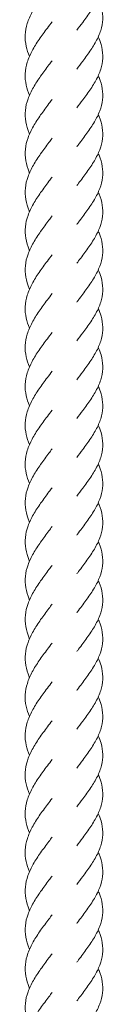
# Model space of a CAD drawing. Units: millimetres. Extents: x -11229 to -5325, y -6981 to 25145.
# Drawn here: x -8285 to -8264, y 9833 to 10086 of the extents above; entities that cross this region are included whole.
import ezdxf

# ---------------------------------------------------------------- set-up
doc = ezdxf.new("R2010")
doc.units = ezdxf.units.MM
doc.header["$MEASUREMENT"] = 0

msp = doc.modelspace()

# ---------------------------------------------------------------- linework, layer by layer
at = {"color": 250, "linetype": 'Continuous', "lineweight": 0}
for points, knots in [([(-8265.66, 10101.64), (-8265.37, 10101), (-8265.12, 10100.36), (-8264.66, 10098.78), (-8264.5, 10097.82), (-8264.46, 10095.92), (-8264.57, 10094.97), (-8265.05, 10093.07), (-8265.42, 10092.11), (-8266.36, 10090.21), (-8266.93, 10089.25), (-8268.21, 10087.34), (-8268.91, 10086.37), (-8270.15, 10084.72), (-8270.67, 10084.04), (-8271.18, 10083.35)], [862.85082, 862.85082, 862.85082, 862.85082, 865.270529, 865.270529, 868.8948, 868.8948, 872.508533, 872.508533, 876.121299, 876.121299, 879.743155, 879.743155, 883.3791, 883.3791, 885.947541, 885.947541, 885.947541, 885.947541]), ([(-8283.37, 10076.65), (-8283.73, 10077.5), (-8284.02, 10078.36), (-8284.42, 10080.2), (-8284.51, 10081.19), (-8284.41, 10083.15), (-8284.23, 10084.14), (-8283.63, 10086.11), (-8283.2, 10087.09), (-8282.16, 10089.05), (-8281.54, 10090.03), (-8280.21, 10091.98), (-8279.49, 10092.95), (-8278.35, 10094.45), (-8277.95, 10094.99), (-8277.54, 10095.53)], [354.712765, 354.712765, 354.712765, 354.712765, 357.887925, 357.887925, 361.524244, 361.524244, 365.167607, 365.167607, 368.809438, 368.809438, 372.441825, 372.441825, 376.061263, 376.061263, 378.081812, 378.081812, 378.081812, 378.081812]), ([(-8265.66, 10091.64), (-8265.37, 10091), (-8265.12, 10090.37), (-8264.66, 10088.78), (-8264.5, 10087.82), (-8264.46, 10085.92), (-8264.57, 10084.97), (-8265.05, 10083.07), (-8265.42, 10082.12), (-8266.36, 10080.22), (-8266.93, 10079.26), (-8268.21, 10077.34), (-8268.91, 10076.37), (-8270.15, 10074.73), (-8270.67, 10074.04), (-8271.18, 10073.35)], [875.299638, 875.299638, 875.299638, 875.299638, 877.719346, 877.719346, 881.343618, 881.343618, 884.95735, 884.95735, 888.570117, 888.570117, 892.191972, 892.191972, 895.827918, 895.827918, 898.396358, 898.396358, 898.396358, 898.396358]), ([(-8283.37, 10066.65), (-8283.73, 10067.51), (-8284.02, 10068.37), (-8284.42, 10070.2), (-8284.51, 10071.19), (-8284.41, 10073.16), (-8284.23, 10074.15), (-8283.63, 10076.11), (-8283.2, 10077.1), (-8282.16, 10079.05), (-8281.54, 10080.04), (-8280.21, 10081.98), (-8279.49, 10082.95), (-8278.35, 10084.45), (-8277.95, 10084.99), (-8277.54, 10085.53)], [342.191745, 342.191745, 342.191745, 342.191745, 345.366797, 345.366797, 349.003116, 349.003116, 352.64648, 352.64648, 356.28831, 356.28831, 359.920697, 359.920697, 363.540135, 363.540135, 365.560649, 365.560649, 365.560649, 365.560649]), ([(-8265.66, 10081.64), (-8265.37, 10081.01), (-8265.12, 10080.37), (-8264.66, 10078.78), (-8264.5, 10077.82), (-8264.46, 10075.93), (-8264.57, 10074.97), (-8265.05, 10073.08), (-8265.42, 10072.12), (-8266.36, 10070.22), (-8266.93, 10069.26), (-8268.21, 10067.34), (-8268.91, 10066.38), (-8270.15, 10064.73), (-8270.67, 10064.04), (-8271.18, 10063.36)], [887.793387, 887.793387, 887.793387, 887.793387, 890.213095, 890.213095, 893.837367, 893.837367, 897.451099, 897.451099, 901.063866, 901.063866, 904.685721, 904.685721, 908.321667, 908.321667, 910.890107, 910.890107, 910.890107, 910.890107]), ([(-8283.37, 10056.65), (-8283.39, 10056.72), (-8283.42, 10056.78), (-8283.85, 10057.82), (-8284.15, 10058.81), (-8284.48, 10060.77), (-8284.52, 10061.76), (-8284.32, 10063.72), (-8284.09, 10064.71), (-8283.39, 10066.68), (-8282.92, 10067.66), (-8281.82, 10069.62), (-8281.17, 10070.6), (-8279.8, 10072.54), (-8279.07, 10073.51), (-8278.08, 10074.82), (-8277.81, 10075.18), (-8277.54, 10075.53)], [329.64206, 329.64206, 329.64206, 329.64206, 329.883694, 329.883694, 333.510183, 333.510183, 337.148401, 337.148401, 340.792172, 340.792172, 344.432723, 344.432723, 348.062731, 348.062731, 351.679822, 351.679822, 353.01279, 353.01279, 353.01279, 353.01279]), ([(-8265.66, 10071.65), (-8265.59, 10071.49), (-8265.52, 10071.33), (-8265.05, 10070.22), (-8264.76, 10069.26), (-8264.46, 10067.36), (-8264.43, 10066.4), (-8264.66, 10064.51), (-8264.9, 10063.55), (-8265.62, 10061.65), (-8266.1, 10060.7), (-8267.23, 10058.79), (-8267.88, 10057.83), (-8269.26, 10055.9), (-8270, 10054.93), (-8270.88, 10053.76), (-8271.03, 10053.56), (-8271.18, 10053.36)], [900.250589, 900.250589, 900.250589, 900.250589, 900.851484, 900.851484, 904.482932, 904.482932, 908.101012, 908.101012, 911.71289, 911.71289, 915.329146, 915.329146, 918.957876, 918.957876, 922.600339, 922.600339, 923.350413, 923.350413, 923.350413, 923.350413]), ([(-8283.37, 10046.65), (-8283.39, 10046.72), (-8283.42, 10046.79), (-8283.85, 10047.83), (-8284.15, 10048.81), (-8284.48, 10050.77), (-8284.52, 10051.76), (-8284.32, 10053.73), (-8284.09, 10054.71), (-8283.39, 10056.68), (-8282.92, 10057.66), (-8281.82, 10059.62), (-8281.17, 10060.6), (-8279.8, 10062.54), (-8279.07, 10063.51), (-8278.08, 10064.83), (-8277.81, 10065.18), (-8277.54, 10065.54)], [317.137499, 317.137499, 317.137499, 317.137499, 317.379142, 317.379142, 321.005631, 321.005631, 324.643849, 324.643849, 328.28762, 328.28762, 331.928171, 331.928171, 335.558179, 335.558179, 339.175269, 339.175269, 340.508229, 340.508229, 340.508229, 340.508229]), ([(-8265.66, 10061.65), (-8265.59, 10061.49), (-8265.52, 10061.33), (-8265.05, 10060.22), (-8264.76, 10059.26), (-8264.46, 10057.36), (-8264.43, 10056.41), (-8264.66, 10054.51), (-8264.9, 10053.56), (-8265.62, 10051.66), (-8266.1, 10050.7), (-8267.23, 10048.79), (-8267.88, 10047.83), (-8269.26, 10045.9), (-8270, 10044.93), (-8270.88, 10043.76), (-8271.03, 10043.56), (-8271.18, 10043.36)], [912.720352, 912.720352, 912.720352, 912.720352, 913.321471, 913.321471, 916.952919, 916.952919, 920.570999, 920.570999, 924.182877, 924.182877, 927.799133, 927.799133, 931.427863, 931.427863, 935.070325, 935.070325, 935.820399, 935.820399, 935.820399, 935.820399]), ([(-8283.37, 10036.66), (-8283.39, 10036.72), (-8283.42, 10036.79), (-8283.85, 10037.83), (-8284.15, 10038.81), (-8284.48, 10040.78), (-8284.52, 10041.76), (-8284.32, 10043.73), (-8284.09, 10044.72), (-8283.39, 10046.68), (-8282.92, 10047.67), (-8281.82, 10049.62), (-8281.17, 10050.6), (-8279.8, 10052.54), (-8279.07, 10053.51), (-8278.08, 10054.83), (-8277.81, 10055.18), (-8277.54, 10055.54)], [304.592766, 304.592766, 304.592766, 304.592766, 304.834398, 304.834398, 308.460887, 308.460887, 312.099105, 312.099105, 315.742876, 315.742876, 319.383427, 319.383427, 323.013435, 323.013435, 326.630525, 326.630525, 327.963496, 327.963496, 327.963496, 327.963496]), ([(-8265.66, 10051.65), (-8265.59, 10051.5), (-8265.52, 10051.34), (-8265.05, 10050.23), (-8264.76, 10049.27), (-8264.46, 10047.36), (-8264.43, 10046.41), (-8264.66, 10044.51), (-8264.9, 10043.56), (-8265.62, 10041.66), (-8266.1, 10040.7), (-8267.23, 10038.8), (-8267.88, 10037.83), (-8269.26, 10035.91), (-8270, 10034.94), (-8270.88, 10033.77), (-8271.03, 10033.57), (-8271.18, 10033.37)], [925.204864, 925.204864, 925.204864, 925.204864, 925.805983, 925.805983, 929.43743, 929.43743, 933.055511, 933.055511, 936.667388, 936.667388, 940.283645, 940.283645, 943.912374, 943.912374, 947.554837, 947.554837, 948.304911, 948.304911, 948.304911, 948.304911]), ([(-8283.37, 10026.66), (-8283.39, 10026.73), (-8283.42, 10026.79), (-8283.85, 10027.83), (-8284.15, 10028.82), (-8284.48, 10030.78), (-8284.52, 10031.77), (-8284.32, 10033.73), (-8284.09, 10034.72), (-8283.39, 10036.68), (-8282.92, 10037.67), (-8281.82, 10039.63), (-8281.17, 10040.61), (-8279.8, 10042.55), (-8279.07, 10043.52), (-8278.08, 10044.83), (-8277.81, 10045.19), (-8277.54, 10045.54)], [292.071411, 292.071411, 292.071411, 292.071411, 292.313052, 292.313052, 295.939541, 295.939541, 299.577759, 299.577759, 303.22153, 303.22153, 306.862082, 306.862082, 310.492089, 310.492089, 314.10918, 314.10918, 315.442141, 315.442141, 315.442141, 315.442141]), ([(-8265.66, 10041.66), (-8265.59, 10041.5), (-8265.52, 10041.34), (-8265.05, 10040.23), (-8264.76, 10039.27), (-8264.46, 10037.37), (-8264.43, 10036.41), (-8264.66, 10034.52), (-8264.9, 10033.56), (-8265.62, 10031.66), (-8266.1, 10030.71), (-8267.23, 10028.8), (-8267.88, 10027.83), (-8269.26, 10025.91), (-8270, 10024.94), (-8270.88, 10023.77), (-8271.03, 10023.57), (-8271.18, 10023.37)], [937.653681, 937.653681, 937.653681, 937.653681, 938.2548, 938.2548, 941.886248, 941.886248, 945.504328, 945.504328, 949.116206, 949.116206, 952.732462, 952.732462, 956.361192, 956.361192, 960.003654, 960.003654, 960.753728, 960.753728, 960.753728, 960.753728]), ([(-8283.37, 10016.66), (-8283.39, 10016.73), (-8283.42, 10016.79), (-8283.85, 10017.84), (-8284.15, 10018.82), (-8284.48, 10020.78), (-8284.52, 10021.77), (-8284.32, 10023.73), (-8284.09, 10024.72), (-8283.39, 10026.69), (-8282.92, 10027.67), (-8281.82, 10029.63), (-8281.17, 10030.61), (-8279.8, 10032.55), (-8279.07, 10033.52), (-8278.08, 10034.84), (-8277.81, 10035.19), (-8277.54, 10035.55)], [279.550105, 279.550105, 279.550105, 279.550105, 279.791877, 279.791877, 283.418366, 283.418366, 287.056584, 287.056584, 290.700355, 290.700355, 294.340906, 294.340906, 297.970914, 297.970914, 301.588004, 301.588004, 302.920978, 302.920978, 302.920978, 302.920978]), ([(-8265.66, 10031.66), (-8265.59, 10031.5), (-8265.52, 10031.34), (-8265.05, 10030.23), (-8264.76, 10029.27), (-8264.46, 10027.37), (-8264.43, 10026.42), (-8264.66, 10024.52), (-8264.9, 10023.56), (-8265.62, 10021.67), (-8266.1, 10020.71), (-8267.23, 10018.8), (-8267.88, 10017.84), (-8269.26, 10015.91), (-8270, 10014.94), (-8270.88, 10013.77), (-8271.03, 10013.57), (-8271.18, 10013.37)], [950.14743, 950.14743, 950.14743, 950.14743, 950.748549, 950.748549, 954.379997, 954.379997, 957.998077, 957.998077, 961.609955, 961.609955, 965.226211, 965.226211, 968.854941, 968.854941, 972.497404, 972.497404, 973.247477, 973.247477, 973.247477, 973.247477]), ([(-8283.37, 10006.67), (-8283.73, 10007.52), (-8284.02, 10008.38), (-8284.42, 10010.22), (-8284.51, 10011.21), (-8284.41, 10013.17), (-8284.23, 10014.16), (-8283.63, 10016.13), (-8283.2, 10017.11), (-8282.16, 10019.07), (-8281.54, 10020.05), (-8280.21, 10022), (-8279.49, 10022.97), (-8278.36, 10024.47), (-8277.95, 10025.01), (-8277.54, 10025.55)], [267.003763, 267.003763, 267.003763, 267.003763, 270.177841, 270.177841, 273.814157, 273.814157, 277.45752, 277.45752, 281.099352, 281.099352, 284.731743, 284.731743, 288.351185, 288.351185, 290.372809, 290.372809, 290.372809, 290.372809]), ([(-8265.66, 10021.66), (-8265.37, 10021.03), (-8265.12, 10020.39), (-8264.66, 10018.8), (-8264.5, 10017.84), (-8264.46, 10015.94), (-8264.57, 10014.99), (-8265.05, 10013.09), (-8265.42, 10012.14), (-8266.36, 10010.24), (-8266.93, 10009.28), (-8268.21, 10007.36), (-8268.91, 10006.39), (-8270.15, 10004.75), (-8270.67, 10004.06), (-8271.18, 10003.37)], [962.608821, 962.608821, 962.608821, 962.608821, 965.028753, 965.028753, 968.653024, 968.653024, 972.266756, 972.266756, 975.879523, 975.879523, 979.501379, 979.501379, 983.137324, 983.137324, 985.705764, 985.705764, 985.705764, 985.705764]), ([(-8283.37, 9996.67), (-8283.73, 9997.53), (-8284.02, 9998.39), (-8284.42, 10000.23), (-8284.51, 10001.21), (-8284.41, 10003.18), (-8284.23, 10004.17), (-8283.63, 10006.13), (-8283.2, 10007.12), (-8282.16, 10009.08), (-8281.54, 10010.06), (-8280.21, 10012), (-8279.49, 10012.97), (-8278.35, 10014.48), (-8277.95, 10015.01), (-8277.54, 10015.55)], [254.499202, 254.499202, 254.499202, 254.499202, 257.674433, 257.674433, 261.310752, 261.310752, 264.954116, 264.954116, 268.595946, 268.595946, 272.228333, 272.228333, 275.847771, 275.847771, 277.868249, 277.868249, 277.868249, 277.868249]), ([(-8265.66, 10011.67), (-8265.37, 10011.03), (-8265.12, 10010.39), (-8264.66, 10008.8), (-8264.5, 10007.85), (-8264.46, 10005.95), (-8264.57, 10004.99), (-8265.05, 10003.1), (-8265.42, 10002.14), (-8266.36, 10000.24), (-8266.93, 9999.28), (-8268.21, 9997.36), (-8268.91, 9996.4), (-8270.15, 9994.75), (-8270.67, 9994.06), (-8271.18, 9993.38)], [975.07903, 975.07903, 975.07903, 975.07903, 977.498739, 977.498739, 981.123011, 981.123011, 984.736743, 984.736743, 988.34951, 988.34951, 991.971365, 991.971365, 995.607311, 995.607311, 998.175751, 998.175751, 998.175751, 998.175751]), ([(-8283.37, 9986.67), (-8283.73, 9987.53), (-8284.02, 9988.39), (-8284.42, 9990.23), (-8284.51, 9991.21), (-8284.41, 9993.18), (-8284.23, 9994.17), (-8283.63, 9996.13), (-8283.2, 9997.12), (-8282.16, 9999.08), (-8281.54, 10000.06), (-8280.21, 10002), (-8279.49, 10002.98), (-8278.36, 10004.48), (-8277.95, 10005.02), (-8277.54, 10005.55)], [241.954469, 241.954469, 241.954469, 241.954469, 245.128269, 245.128269, 248.764584, 248.764584, 252.407946, 252.407946, 256.04978, 256.04978, 259.682171, 259.682171, 263.301614, 263.301614, 265.323514, 265.323514, 265.323514, 265.323514]), ([(-8265.66, 10001.67), (-8265.37, 10001.03), (-8265.12, 10000.39), (-8264.66, 9998.81), (-8264.5, 9997.85), (-8264.46, 9995.95), (-8264.57, 9995), (-8265.05, 9993.1), (-8265.42, 9992.15), (-8266.36, 9990.24), (-8266.93, 9989.28), (-8268.21, 9987.37), (-8268.91, 9986.4), (-8270.15, 9984.75), (-8270.67, 9984.07), (-8271.18, 9983.38)], [987.563542, 987.563542, 987.563542, 987.563542, 989.983251, 989.983251, 993.607522, 993.607522, 997.221255, 997.221255, 1000.834021, 1000.834021, 1004.455877, 1004.455877, 1008.091822, 1008.091822, 1010.660263, 1010.660263, 1010.660263, 1010.660263]), ([(-8283.37, 9976.68), (-8283.73, 9977.53), (-8284.02, 9978.39), (-8284.42, 9980.23), (-8284.51, 9981.22), (-8284.41, 9983.18), (-8284.23, 9984.17), (-8283.63, 9986.14), (-8283.2, 9987.13), (-8282.16, 9989.08), (-8281.54, 9990.06), (-8280.21, 9992.01), (-8279.49, 9992.98), (-8278.35, 9994.48), (-8277.95, 9995.02), (-8277.54, 9995.56)], [229.433114, 229.433114, 229.433114, 229.433114, 232.608166, 232.608166, 236.244485, 236.244485, 239.887848, 239.887848, 243.529679, 243.529679, 247.162066, 247.162066, 250.781505, 250.781505, 252.802161, 252.802161, 252.802161, 252.802161]), ([(-8265.66, 9991.67), (-8265.37, 9991.03), (-8265.12, 9990.4), (-8264.66, 9988.81), (-8264.5, 9987.85), (-8264.46, 9985.95), (-8264.57, 9985), (-8265.05, 9983.1), (-8265.42, 9982.15), (-8266.36, 9980.25), (-8266.93, 9979.29), (-8268.21, 9977.37), (-8268.91, 9976.4), (-8270.15, 9974.76), (-8270.67, 9974.07), (-8271.18, 9973.38)], [1000.01236, 1000.01236, 1000.01236, 1000.01236, 1002.432068, 1002.432068, 1006.05634, 1006.05634, 1009.670072, 1009.670072, 1013.282839, 1013.282839, 1016.904694, 1016.904694, 1020.54064, 1020.54064, 1023.10908, 1023.10908, 1023.10908, 1023.10908]), ([(-8283.37, 9966.68), (-8283.73, 9967.54), (-8284.02, 9968.4), (-8284.42, 9970.23), (-8284.51, 9971.22), (-8284.41, 9973.19), (-8284.23, 9974.18), (-8283.63, 9976.14), (-8283.2, 9977.13), (-8282.16, 9979.08), (-8281.54, 9980.07), (-8280.21, 9982.01), (-8279.49, 9982.98), (-8278.36, 9984.48), (-8277.95, 9985.02), (-8277.54, 9985.56)], [216.912094, 216.912094, 216.912094, 216.912094, 220.085403, 220.085403, 223.721718, 223.721718, 227.36508, 227.36508, 231.006913, 231.006913, 234.639306, 234.639306, 238.25875, 238.25875, 240.280995, 240.280995, 240.280995, 240.280995]), ([(-8265.66, 9981.68), (-8265.37, 9981.04), (-8265.12, 9980.4), (-8264.66, 9978.81), (-8264.5, 9977.86), (-8264.46, 9975.96), (-8264.57, 9975), (-8265.05, 9973.11), (-8265.42, 9972.15), (-8266.36, 9970.25), (-8266.93, 9969.29), (-8268.21, 9967.37), (-8268.91, 9966.41), (-8270.15, 9964.76), (-8270.67, 9964.07), (-8271.18, 9963.39)], [1012.506109, 1012.506109, 1012.506109, 1012.506109, 1014.925817, 1014.925817, 1018.550089, 1018.550089, 1022.163821, 1022.163821, 1025.776588, 1025.776588, 1029.398443, 1029.398443, 1033.034389, 1033.034389, 1035.602829, 1035.602829, 1035.602829, 1035.602829]), ([(-8283.37, 9956.68), (-8283.39, 9956.75), (-8283.42, 9956.81), (-8283.85, 9957.86), (-8284.15, 9958.84), (-8284.48, 9960.8), (-8284.52, 9961.79), (-8284.32, 9963.75), (-8284.09, 9964.74), (-8283.39, 9966.71), (-8282.92, 9967.69), (-8281.82, 9969.65), (-8281.17, 9970.63), (-8279.8, 9972.57), (-8279.07, 9973.54), (-8278.08, 9974.85), (-8277.81, 9975.21), (-8277.54, 9975.56)], [204.362407, 204.362407, 204.362407, 204.362407, 204.604407, 204.604407, 208.230897, 208.230897, 211.869116, 211.869116, 215.512887, 215.512887, 219.153438, 219.153438, 222.783445, 222.783445, 226.400534, 226.400534, 227.733137, 227.733137, 227.733137, 227.733137]), ([(-8265.66, 9971.68), (-8265.59, 9971.52), (-8265.52, 9971.36), (-8265.05, 9970.25), (-8264.76, 9969.29), (-8264.46, 9967.39), (-8264.43, 9966.43), (-8264.66, 9964.54), (-8264.9, 9963.58), (-8265.62, 9961.68), (-8266.1, 9960.73), (-8267.23, 9958.82), (-8267.88, 9957.86), (-8269.26, 9955.93), (-8270, 9954.96), (-8270.88, 9953.79), (-8271.03, 9953.59), (-8271.18, 9953.39)], [1024.963311, 1024.963311, 1024.963311, 1024.963311, 1025.564206, 1025.564206, 1029.195654, 1029.195654, 1032.813734, 1032.813734, 1036.425612, 1036.425612, 1040.041868, 1040.041868, 1043.670598, 1043.670598, 1047.313061, 1047.313061, 1048.063135, 1048.063135, 1048.063135, 1048.063135]), ([(-8283.37, 9946.69), (-8283.39, 9946.75), (-8283.42, 9946.82), (-8283.85, 9947.86), (-8284.15, 9948.84), (-8284.48, 9950.8), (-8284.52, 9951.79), (-8284.32, 9953.76), (-8284.09, 9954.75), (-8283.39, 9956.71), (-8282.92, 9957.7), (-8281.82, 9959.65), (-8281.17, 9960.63), (-8279.8, 9962.57), (-8279.07, 9963.54), (-8278.08, 9964.86), (-8277.81, 9965.21), (-8277.54, 9965.57)], [191.857849, 191.857849, 191.857849, 191.857849, 192.099466, 192.099466, 195.725955, 195.725955, 199.364172, 199.364172, 203.007943, 203.007943, 206.648495, 206.648495, 210.278503, 210.278503, 213.895593, 213.895593, 215.228578, 215.228578, 215.228578, 215.228578]), ([(-8265.66, 9961.68), (-8265.59, 9961.52), (-8265.52, 9961.37), (-8265.05, 9960.25), (-8264.76, 9959.29), (-8264.46, 9957.39), (-8264.43, 9956.44), (-8264.66, 9954.54), (-8264.9, 9953.59), (-8265.62, 9951.69), (-8266.1, 9950.73), (-8267.23, 9948.82), (-8267.88, 9947.86), (-8269.26, 9945.94), (-8270, 9944.96), (-8270.88, 9943.79), (-8271.03, 9943.59), (-8271.18, 9943.39)], [1037.433074, 1037.433074, 1037.433074, 1037.433074, 1038.034193, 1038.034193, 1041.665641, 1041.665641, 1045.283721, 1045.283721, 1048.895599, 1048.895599, 1052.511855, 1052.511855, 1056.140585, 1056.140585, 1059.783047, 1059.783047, 1060.533121, 1060.533121, 1060.533121, 1060.533121]), ([(-8283.37, 9936.69), (-8283.39, 9936.75), (-8283.42, 9936.82), (-8283.85, 9937.86), (-8284.15, 9938.85), (-8284.48, 9940.81), (-8284.52, 9941.79), (-8284.32, 9943.76), (-8284.09, 9944.75), (-8283.39, 9946.71), (-8282.92, 9947.7), (-8281.82, 9949.65), (-8281.17, 9950.63), (-8279.8, 9952.57), (-8279.07, 9953.54), (-8278.08, 9954.86), (-8277.81, 9955.22), (-8277.54, 9955.57)], [179.313112, 179.313112, 179.313112, 179.313112, 179.555204, 179.555204, 183.181695, 183.181695, 186.819914, 186.819914, 190.463685, 190.463685, 194.104236, 194.104236, 197.734242, 197.734242, 201.351331, 201.351331, 202.683843, 202.683843, 202.683843, 202.683843]), ([(-8265.66, 9951.69), (-8265.59, 9951.53), (-8265.52, 9951.37), (-8265.05, 9950.26), (-8264.76, 9949.3), (-8264.46, 9947.4), (-8264.43, 9946.44), (-8264.66, 9944.54), (-8264.9, 9943.59), (-8265.62, 9941.69), (-8266.1, 9940.73), (-8267.23, 9938.83), (-8267.88, 9937.86), (-8269.26, 9935.94), (-8270, 9934.97), (-8270.88, 9933.8), (-8271.03, 9933.6), (-8271.18, 9933.4)], [1049.917586, 1049.917586, 1049.917586, 1049.917586, 1050.518705, 1050.518705, 1054.150152, 1054.150152, 1057.768233, 1057.768233, 1061.38011, 1061.38011, 1064.996367, 1064.996367, 1068.625096, 1068.625096, 1072.267559, 1072.267559, 1073.017633, 1073.017633, 1073.017633, 1073.017633]), ([(-8283.37, 9926.69), (-8283.39, 9926.76), (-8283.42, 9926.82), (-8283.85, 9927.86), (-8284.15, 9928.85), (-8284.48, 9930.81), (-8284.52, 9931.8), (-8284.32, 9933.76), (-8284.09, 9934.75), (-8283.39, 9936.72), (-8282.92, 9937.7), (-8281.82, 9939.66), (-8281.17, 9940.64), (-8279.8, 9942.58), (-8279.07, 9943.55), (-8278.08, 9944.86), (-8277.81, 9945.22), (-8277.54, 9945.57)], [166.79176, 166.79176, 166.79176, 166.79176, 167.033437, 167.033437, 170.659926, 170.659926, 174.298144, 174.298144, 177.941915, 177.941915, 181.582466, 181.582466, 185.212474, 185.212474, 188.829564, 188.829564, 190.16249, 190.16249, 190.16249, 190.16249]), ([(-8265.66, 9941.69), (-8265.59, 9941.53), (-8265.52, 9941.37), (-8265.05, 9940.26), (-8264.76, 9939.3), (-8264.46, 9937.4), (-8264.43, 9936.44), (-8264.66, 9934.55), (-8264.9, 9933.59), (-8265.62, 9931.69), (-8266.1, 9930.74), (-8267.23, 9928.83), (-8267.88, 9927.87), (-8269.26, 9925.94), (-8270, 9924.97), (-8270.88, 9923.8), (-8271.03, 9923.6), (-8271.18, 9923.4)], [1062.366403, 1062.366403, 1062.366403, 1062.366403, 1062.967522, 1062.967522, 1066.59897, 1066.59897, 1070.21705, 1070.21705, 1073.828928, 1073.828928, 1077.445184, 1077.445184, 1081.073914, 1081.073914, 1084.716376, 1084.716376, 1085.46645, 1085.46645, 1085.46645, 1085.46645]), ([(-8283.37, 9916.7), (-8283.39, 9916.76), (-8283.42, 9916.83), (-8283.85, 9917.87), (-8284.15, 9918.85), (-8284.48, 9920.81), (-8284.52, 9921.8), (-8284.32, 9923.77), (-8284.09, 9924.76), (-8283.39, 9926.72), (-8282.92, 9927.71), (-8281.82, 9929.66), (-8281.17, 9930.64), (-8279.8, 9932.58), (-8279.07, 9933.55), (-8278.08, 9934.87), (-8277.81, 9935.22), (-8277.54, 9935.58)], [154.270449, 154.270449, 154.270449, 154.270449, 154.512801, 154.512801, 158.139292, 158.139292, 161.777511, 161.777511, 165.421282, 165.421282, 169.061832, 169.061832, 172.691838, 172.691838, 176.308927, 176.308927, 177.641324, 177.641324, 177.641324, 177.641324]), ([(-8265.66, 9931.69), (-8265.59, 9931.53), (-8265.52, 9931.37), (-8265.05, 9930.26), (-8264.76, 9929.3), (-8264.46, 9927.4), (-8264.43, 9926.45), (-8264.66, 9924.55), (-8264.9, 9923.6), (-8265.62, 9921.7), (-8266.1, 9920.74), (-8267.23, 9918.83), (-8267.88, 9917.87), (-8269.26, 9915.95), (-8270, 9914.97), (-8270.88, 9913.8), (-8271.03, 9913.6), (-8271.18, 9913.4)], [1074.860152, 1074.860152, 1074.860152, 1074.860152, 1075.461271, 1075.461271, 1079.092719, 1079.092719, 1082.710799, 1082.710799, 1086.322677, 1086.322677, 1089.938933, 1089.938933, 1093.567663, 1093.567663, 1097.210126, 1097.210126, 1097.960199, 1097.960199, 1097.960199, 1097.960199]), ([(-8283.37, 9906.7), (-8283.74, 9907.57), (-8284.03, 9908.44), (-8284.43, 9910.29), (-8284.51, 9911.28), (-8284.41, 9913.25), (-8284.22, 9914.23), (-8283.61, 9916.2), (-8283.18, 9917.19), (-8282.13, 9919.14), (-8281.52, 9920.12), (-8280.18, 9922.07), (-8279.46, 9923.04), (-8278.33, 9924.53), (-8277.94, 9925.05), (-8277.54, 9925.58)], [141.724091, 141.724091, 141.724091, 141.724091, 144.948234, 144.948234, 148.584694, 148.584694, 152.228097, 152.228097, 155.869847, 155.869847, 159.50207, 159.50207, 163.121338, 163.121338, 165.093226, 165.093226, 165.093226, 165.093226]), ([(-8265.66, 9921.69), (-8265.37, 9921.06), (-8265.12, 9920.42), (-8264.66, 9918.83), (-8264.5, 9917.87), (-8264.46, 9915.98), (-8264.57, 9915.02), (-8265.05, 9913.13), (-8265.42, 9912.17), (-8266.36, 9910.27), (-8266.93, 9909.31), (-8268.21, 9907.39), (-8268.91, 9906.43), (-8270.15, 9904.78), (-8270.67, 9904.09), (-8271.18, 9903.41)], [1087.321543, 1087.321543, 1087.321543, 1087.321543, 1089.741475, 1089.741475, 1093.365746, 1093.365746, 1096.979478, 1096.979478, 1100.592245, 1100.592245, 1104.214101, 1104.214101, 1107.850046, 1107.850046, 1110.418486, 1110.418486, 1110.418486, 1110.418486]), ([(-8283.37, 9896.7), (-8283.73, 9897.56), (-8284.02, 9898.42), (-8284.42, 9900.25), (-8284.51, 9901.24), (-8284.41, 9903.21), (-8284.23, 9904.2), (-8283.63, 9906.16), (-8283.2, 9907.15), (-8282.16, 9909.1), (-8281.54, 9910.09), (-8280.21, 9912.03), (-8279.49, 9913), (-8278.36, 9914.5), (-8277.95, 9915.04), (-8277.54, 9915.58)], [129.219553, 129.219553, 129.219553, 129.219553, 132.391419, 132.391419, 136.027729, 136.027729, 139.671089, 139.671089, 143.312926, 143.312926, 146.945324, 146.945324, 150.564773, 150.564773, 152.588594, 152.588594, 152.588594, 152.588594]), ([(-8265.66, 9911.7), (-8265.37, 9911.06), (-8265.12, 9910.42), (-8264.66, 9908.83), (-8264.5, 9907.88), (-8264.46, 9905.98), (-8264.57, 9905.03), (-8265.05, 9903.13), (-8265.42, 9902.17), (-8266.36, 9900.27), (-8266.93, 9899.31), (-8268.21, 9897.4), (-8268.91, 9896.43), (-8270.15, 9894.78), (-8270.67, 9894.1), (-8271.18, 9893.41)], [1099.791752, 1099.791752, 1099.791752, 1099.791752, 1102.211461, 1102.211461, 1105.835733, 1105.835733, 1109.449465, 1109.449465, 1113.062232, 1113.062232, 1116.684087, 1116.684087, 1120.320033, 1120.320033, 1122.888473, 1122.888473, 1122.888473, 1122.888473]), ([(-8283.37, 9886.7), (-8283.74, 9887.58), (-8284.03, 9888.46), (-8284.43, 9890.31), (-8284.51, 9891.3), (-8284.41, 9893.26), (-8284.22, 9894.25), (-8283.61, 9896.22), (-8283.17, 9897.2), (-8282.13, 9899.16), (-8281.51, 9900.14), (-8280.17, 9902.08), (-8279.45, 9903.06), (-8278.33, 9904.54), (-8277.93, 9905.06), (-8277.54, 9905.59)], [116.674791, 116.674791, 116.674791, 116.674791, 119.911782, 119.911782, 123.548279, 123.548279, 127.191692, 127.191692, 130.833421, 130.833421, 134.4656, 134.4656, 138.084824, 138.084824, 140.043951, 140.043951, 140.043951, 140.043951]), ([(-8265.66, 9901.7), (-8265.37, 9901.06), (-8265.12, 9900.42), (-8264.66, 9898.84), (-8264.5, 9897.88), (-8264.46, 9895.98), (-8264.57, 9895.03), (-8265.05, 9893.13), (-8265.42, 9892.18), (-8266.36, 9890.27), (-8266.93, 9889.31), (-8268.21, 9887.4), (-8268.91, 9886.43), (-8270.15, 9884.78), (-8270.67, 9884.1), (-8271.18, 9883.41)], [1112.276264, 1112.276264, 1112.276264, 1112.276264, 1114.695973, 1114.695973, 1118.320244, 1118.320244, 1121.933977, 1121.933977, 1125.546743, 1125.546743, 1129.168599, 1129.168599, 1132.804544, 1132.804544, 1135.372985, 1135.372985, 1135.372985, 1135.372985]), ([(-8283.37, 9876.71), (-8283.73, 9877.57), (-8284.02, 9878.43), (-8284.42, 9880.27), (-8284.51, 9881.25), (-8284.41, 9883.22), (-8284.23, 9884.21), (-8283.62, 9886.17), (-8283.2, 9887.16), (-8282.16, 9889.12), (-8281.54, 9890.1), (-8280.21, 9892.04), (-8279.48, 9893.01), (-8278.35, 9894.51), (-8277.95, 9895.05), (-8277.54, 9895.59)], [104.153462, 104.153462, 104.153462, 104.153462, 107.333338, 107.333338, 110.969671, 110.969671, 114.613039, 114.613039, 118.254862, 118.254862, 121.887233, 121.887233, 125.506655, 125.506655, 127.522516, 127.522516, 127.522516, 127.522516]), ([(-8265.66, 9891.7), (-8265.37, 9891.07), (-8265.12, 9890.43), (-8264.66, 9888.84), (-8264.5, 9887.88), (-8264.46, 9885.99), (-8264.57, 9885.03), (-8265.05, 9883.13), (-8265.42, 9882.18), (-8266.36, 9880.28), (-8266.93, 9879.32), (-8268.21, 9877.4), (-8268.91, 9876.43), (-8270.15, 9874.79), (-8270.67, 9874.1), (-8271.18, 9873.42)], [1124.725082, 1124.725082, 1124.725082, 1124.725082, 1127.14479, 1127.14479, 1130.769062, 1130.769062, 1134.382794, 1134.382794, 1137.995561, 1137.995561, 1141.617416, 1141.617416, 1145.253362, 1145.253362, 1147.821802, 1147.821802, 1147.821802, 1147.821802]), ([(-8283.37, 9866.71), (-8283.74, 9867.59), (-8284.03, 9868.47), (-8284.43, 9870.33), (-8284.51, 9871.32), (-8284.41, 9873.28), (-8284.22, 9874.27), (-8283.6, 9876.24), (-8283.17, 9877.22), (-8282.12, 9879.18), (-8281.5, 9880.16), (-8280.16, 9882.1), (-8279.44, 9883.08), (-8278.32, 9884.56), (-8277.93, 9885.08), (-8277.54, 9885.59)], [91.632403, 91.632403, 91.632403, 91.632403, 94.885452, 94.885452, 98.521996, 98.521996, 102.165422, 102.165422, 105.807123, 105.807123, 109.439248, 109.439248, 113.058416, 113.058416, 115.001457, 115.001457, 115.001457, 115.001457]), ([(-8265.66, 9881.71), (-8265.37, 9881.07), (-8265.12, 9880.43), (-8264.66, 9878.84), (-8264.5, 9877.89), (-8264.46, 9875.99), (-8264.57, 9875.03), (-8265.05, 9873.14), (-8265.42, 9872.18), (-8266.36, 9870.28), (-8266.93, 9869.32), (-8268.21, 9867.41), (-8268.91, 9866.44), (-8270.15, 9864.79), (-8270.67, 9864.11), (-8271.18, 9863.42)], [1137.218831, 1137.218831, 1137.218831, 1137.218831, 1139.638539, 1139.638539, 1143.262811, 1143.262811, 1146.876543, 1146.876543, 1150.48931, 1150.48931, 1154.111165, 1154.111165, 1157.747111, 1157.747111, 1160.315551, 1160.315551, 1160.315551, 1160.315551]), ([(-8283.37, 9856.71), (-8283.39, 9856.77), (-8283.42, 9856.84), (-8283.85, 9857.87), (-8284.15, 9858.86), (-8284.48, 9860.82), (-8284.52, 9861.81), (-8284.33, 9863.77), (-8284.09, 9864.76), (-8283.4, 9866.72), (-8282.93, 9867.71), (-8281.82, 9869.67), (-8281.18, 9870.65), (-8279.81, 9872.58), (-8279.08, 9873.56), (-8278.08, 9874.88), (-8277.81, 9875.24), (-8277.54, 9875.6)], [79.082884, 79.082884, 79.082884, 79.082884, 79.308245, 79.308245, 82.934675, 82.934675, 86.572851, 86.572851, 90.216616, 90.216616, 93.857201, 93.857201, 97.487266, 97.487266, 101.10441, 101.10441, 102.453573, 102.453573, 102.453573, 102.453573]), ([(-8265.66, 9871.71), (-8265.59, 9871.55), (-8265.52, 9871.39), (-8265.05, 9870.28), (-8264.76, 9869.32), (-8264.46, 9867.42), (-8264.43, 9866.47), (-8264.66, 9864.57), (-8264.9, 9863.61), (-8265.62, 9861.72), (-8266.1, 9860.76), (-8267.23, 9858.85), (-8267.88, 9857.89), (-8269.26, 9855.96), (-8270, 9854.99), (-8270.88, 9853.82), (-8271.03, 9853.62), (-8271.18, 9853.42)], [1149.676033, 1149.676033, 1149.676033, 1149.676033, 1150.276928, 1150.276928, 1153.908376, 1153.908376, 1157.526456, 1157.526456, 1161.138334, 1161.138334, 1164.75459, 1164.75459, 1168.38332, 1168.38332, 1172.025783, 1172.025783, 1172.775857, 1172.775857, 1172.775857, 1172.775857]), ([(-8283.37, 9846.72), (-8283.39, 9846.78), (-8283.42, 9846.85), (-8283.85, 9847.89), (-8284.15, 9848.87), (-8284.48, 9850.84), (-8284.52, 9851.82), (-8284.32, 9853.79), (-8284.09, 9854.78), (-8283.39, 9856.74), (-8282.92, 9857.73), (-8281.82, 9859.68), (-8281.17, 9860.66), (-8279.8, 9862.6), (-8279.07, 9863.57), (-8278.08, 9864.89), (-8277.81, 9865.24), (-8277.54, 9865.6)], [66.578181, 66.578181, 66.578181, 66.578181, 66.820924, 66.820924, 70.447417, 70.447417, 74.085638, 74.085638, 77.729409, 77.729409, 81.369958, 81.369958, 84.999963, 84.999963, 88.617049, 88.617049, 89.948922, 89.948922, 89.948922, 89.948922]), ([(-8265.66, 9861.71), (-8265.59, 9861.55), (-8265.52, 9861.4), (-8265.05, 9860.28), (-8264.76, 9859.33), (-8264.46, 9857.42), (-8264.43, 9856.47), (-8264.66, 9854.57), (-8264.9, 9853.62), (-8265.62, 9851.72), (-8266.1, 9850.76), (-8267.23, 9848.85), (-8267.88, 9847.89), (-8269.26, 9845.97), (-8270, 9844.99), (-8270.88, 9843.82), (-8271.03, 9843.62), (-8271.18, 9843.42)], [1162.145796, 1162.145796, 1162.145796, 1162.145796, 1162.746915, 1162.746915, 1166.378363, 1166.378363, 1169.996443, 1169.996443, 1173.608321, 1173.608321, 1177.224577, 1177.224577, 1180.853307, 1180.853307, 1184.495769, 1184.495769, 1185.245843, 1185.245843, 1185.245843, 1185.245843]), ([(-8283.37, 9836.72), (-8283.39, 9836.78), (-8283.42, 9836.84), (-8283.85, 9837.88), (-8284.15, 9838.86), (-8284.48, 9840.82), (-8284.52, 9841.81), (-8284.33, 9843.77), (-8284.1, 9844.76), (-8283.4, 9846.73), (-8282.93, 9847.71), (-8281.83, 9849.67), (-8281.18, 9850.65), (-8279.82, 9852.59), (-8279.08, 9853.56), (-8278.09, 9854.88), (-8277.81, 9855.24), (-8277.54, 9855.6)], [54.033623, 54.033623, 54.033623, 54.033623, 54.254717, 54.254717, 57.881131, 57.881131, 61.519296, 61.519296, 65.16306, 65.16306, 68.803653, 68.803653, 72.433733, 72.433733, 76.050892, 76.050892, 77.404302, 77.404302, 77.404302, 77.404302]), ([(-8265.66, 9851.72), (-8265.59, 9851.56), (-8265.52, 9851.4), (-8265.05, 9850.29), (-8264.76, 9849.33), (-8264.46, 9847.43), (-8264.43, 9846.47), (-8264.66, 9844.57), (-8264.9, 9843.62), (-8265.62, 9841.72), (-8266.1, 9840.77), (-8267.23, 9838.86), (-8267.88, 9837.89), (-8269.26, 9835.97), (-8270, 9835), (-8270.88, 9833.83), (-8271.03, 9833.63), (-8271.18, 9833.43)], [1174.630308, 1174.630308, 1174.630308, 1174.630308, 1175.231427, 1175.231427, 1178.862874, 1178.862874, 1182.480955, 1182.480955, 1186.092832, 1186.092832, 1189.709089, 1189.709089, 1193.337818, 1193.337818, 1196.980281, 1196.980281, 1197.730355, 1197.730355, 1197.730355, 1197.730355]), ([(-8283.37, 9826.72), (-8283.39, 9826.79), (-8283.42, 9826.85), (-8283.85, 9827.89), (-8284.15, 9828.88), (-8284.48, 9830.84), (-8284.52, 9831.83), (-8284.32, 9833.79), (-8284.09, 9834.78), (-8283.39, 9836.75), (-8282.92, 9837.73), (-8281.82, 9839.69), (-8281.17, 9840.67), (-8279.8, 9842.61), (-8279.07, 9843.58), (-8278.08, 9844.89), (-8277.81, 9845.25), (-8277.54, 9845.6)], [41.512111, 41.512111, 41.512111, 41.512111, 41.752193, 41.752193, 45.378677, 45.378677, 49.01689, 49.01689, 52.660661, 52.660661, 56.301215, 56.301215, 59.931229, 59.931229, 63.548324, 63.548324, 64.882847, 64.882847, 64.882847, 64.882847]), ([(-8265.66, 9841.72), (-8265.59, 9841.56), (-8265.52, 9841.4), (-8265.05, 9840.29), (-8264.76, 9839.33), (-8264.46, 9837.43), (-8264.43, 9836.47), (-8264.66, 9834.58), (-8264.9, 9833.62), (-8265.62, 9831.73), (-8266.1, 9830.77), (-8267.23, 9828.86), (-8267.88, 9827.9), (-8269.26, 9825.97), (-8270, 9825), (-8270.88, 9823.83), (-8271.03, 9823.63), (-8271.18, 9823.43)], [1187.079125, 1187.079125, 1187.079125, 1187.079125, 1187.680244, 1187.680244, 1191.311692, 1191.311692, 1194.929772, 1194.929772, 1198.54165, 1198.54165, 1202.157906, 1202.157906, 1205.786636, 1205.786636, 1209.429098, 1209.429098, 1210.179172, 1210.179172, 1210.179172, 1210.179172]), ([(-8283.37, 9816.73), (-8283.39, 9816.78), (-8283.42, 9816.84), (-8283.85, 9817.88), (-8284.15, 9818.86), (-8284.48, 9820.82), (-8284.52, 9821.81), (-8284.33, 9823.78), (-8284.1, 9824.76), (-8283.4, 9826.73), (-8282.93, 9827.72), (-8281.83, 9829.67), (-8281.19, 9830.65), (-8279.82, 9832.59), (-8279.09, 9833.56), (-8278.09, 9834.88), (-8277.81, 9835.25), (-8277.54, 9835.61)], [28.991536, 28.991536, 28.991536, 28.991536, 29.206863, 29.206863, 32.833258, 32.833258, 36.471409, 36.471409, 40.11517, 40.11517, 43.755775, 43.755775, 47.385874, 47.385874, 51.00305, 51.00305, 52.361815, 52.361815, 52.361815, 52.361815])]:
    msp.add_open_spline(points, degree=3, knots=knots, dxfattribs=at)

doc.saveas('drawing.dxf')
